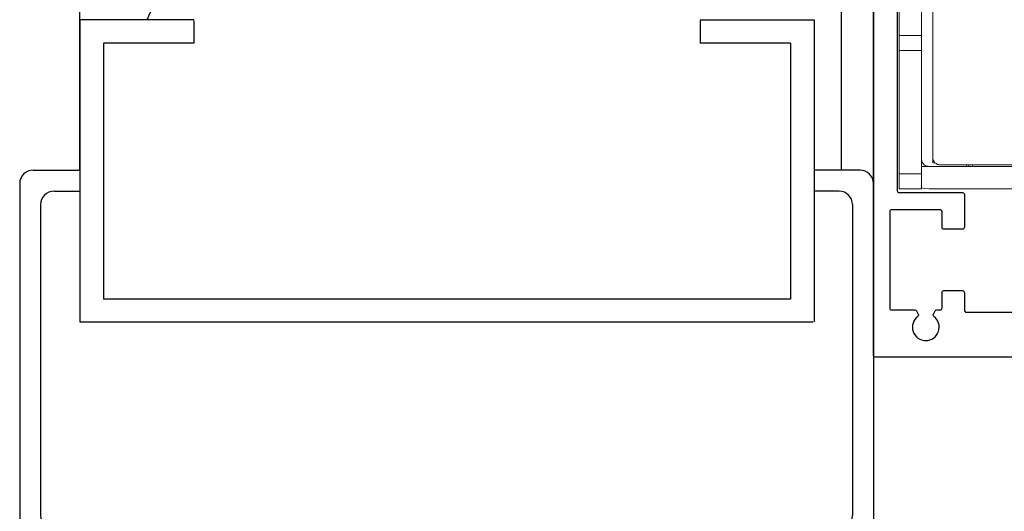
# Model space of a CAD drawing. Extents: x -46 to 58, y -166 to 126.
# Drawn here: x 1 to 7, y -9 to -6 of the extents above; entities that cross this region are included whole.
import ezdxf

# ---------------------------------------------------------------- set-up
doc = ezdxf.new("R2010")
doc.units = 0
doc.header["$MEASUREMENT"] = 0
doc.header["$PDMODE"] = 2
doc.header["$PDSIZE"] = -2
doc.layers.get('0').update_dxf_attribs({"linetype": 'CONTINUOUS'})
doc.layers.get('DEFPOINTS').update_dxf_attribs({"linetype": 'CONTINUOUS'})
doc.layers.add('DIM', color=1, linetype='CONTINUOUS')
doc.layers.add('OBJECT', color=7, linetype='CONTINUOUS')
doc.styles.get("Standard").update_dxf_attribs({"font": 'ROMAND.SHX'})
doc.dimstyles.get("Standard").update_dxf_attribs({"dimtxt": 0.075, "dimasz": 0.2, "dimexe": 0.09, "dimexo": 0.06, "dimgap": 0.05, "dimtad": 1, "dimtih": 1, "dimtoh": 1, "dimdec": 3, "dimzin": 4, "dimdsep": 46, "dimtxsty": 'Standard', "dimcen": -0.09, "dimadec": 0, "dimazin": 0, "dimtfac": 1, "dimtdec": 3, "dimtofl": 0, "dimtmove": 0, "dimatfit": 2, "dimfxl": 1, "dimtolj": 1, "dimtzin": 4, "dimarcsym": 0})

# ---------------------------------------------------------------- blocks, each defined once
blk = doc.blocks.new('Operator & Shaft')
at = {"color": 7, "linetype": 'Continuous', "lineweight": 0}
for p, q in [((-6.5129, 5.3217), (-6.5124, 7.7862)), ((-6.4537, 5.9634), (-6.4537, 6.1602)), ((-6.3356, 5.9634), (-6.3356, 6.1602)), ((-6.4537, 5.8846), (-6.4537, 5.9634)), ((-6.4537, 5.9634), (-6.3356, 5.9634)), ((-6.3356, 5.8846), (-6.3356, 5.9634)), ((-6.4539, 5.235), (-6.4537, 5.8846)), ((-6.3356, 5.8846), (-6.4537, 5.8846)), ((-6.3358, 5.235), (-6.3356, 5.8846)), ((-6.5129, 5.2941), (-6.5242, 5.2941)), ((-6.5129, 5.3217), (-6.5129, 5.2941)), ((-9.072, 5.2828), (-6.5523, 5.2823)), ((-7.1232, 5.2745), (-6.4932, 5.2744)), ((-6.6908, 5.2823), (-6.6908, 5.2745)), ((-6.3358, 5.235), (-6.4539, 5.235)), ((-6.4539, 5.1563), (-6.4539, 5.235)), ((-6.3358, 5.1563), (-6.3358, 5.235)), ((-7.1232, 5.1564), (-6.4933, 5.1563)), ((-6.3358, 5.1563), (-6.4539, 5.1563))]:
    blk.add_line(p, q, dxfattribs=at)
at = {"color": 8, "linetype": 'Continuous', "lineweight": 0}
for p, q in [((-6.7228, 5.2823), (-6.7228, 5.2745)), ((-6.7032, 5.2745), (-6.7032, 5.2823)), ((-6.6908, 5.2823), (-6.6908, 5.2745)), ((-6.4932, 5.2744), (-6.4539, 5.2744))]:
    blk.add_line(p, q, dxfattribs=at)
at = {"color": 7, "linetype": 'Continuous', "lineweight": 0, "flags": 128}
blk.add_lwpolyline([(-6.4933, 5.1563), (-6.4674, 5.1584), (-6.4539, 5.1613)], dxfattribs=at)
at = {"color": 7, "linetype": 'Continuous', "lineweight": 0}
blk.add_arc((-6.5523, 5.3217), 0.0394, 269.9887, 359.9887, dxfattribs=at)
blk.add_open_spline([(-6.4539, 5.3138), (-6.4541, 5.3103), (-6.4546, 5.3034), (-6.4595, 5.2922), (-6.4677, 5.283), (-6.4784, 5.2766), (-6.4874, 5.2745), (-6.4924, 5.2744), (-6.4932, 5.2744)], degree=3, knots=[0, 0, 0, 0, 0.199977, 0.400957, 0.582928, 0.766808, 0.963501, 1, 1, 1, 1], dxfattribs=at)
blk = doc.blocks.new('A$C21431')
at = {"layer": 'DIM', "color": 0}
for p, q in [((0.8351, 4.4293), (0.8351, 4.1847)), ((0.9456, 4.3173), (0.9456, 4.1847)), ((0.8351, 0.0707), (0.8351, 0.3153)), ((0.9456, 0.1811), (0.9456, 0.3153))]:
    blk.add_line(p, q, dxfattribs=at)
at = {"layer": 'OBJECT', "color": 0}
for p, q in [((0.9058, 4.5), (2.7645, 4.5)), ((2.8351, 0.0707), (2.8351, 4.4293)), ((1.0163, 4.3896), (2.654, 4.3896)), ((2.7247, 4.3189), (2.7247, 0.1811)), ((1.0163, 0.1104), (2.654, 0.1104)), ((0.9058, 0), (2.7645, 0))]:
    blk.add_line(p, q, dxfattribs=at)
for centre, start, end in [((0.9058, 4.4293), 90, 180), ((2.7645, 4.4293), 0, 90), ((1.0163, 4.3189), 90, 180), ((2.654, 4.3189), 0, 90), ((1.0163, 0.1811), 180, 270), ((2.654, 0.1811), 270, 0), ((0.9058, 0.0707), 180, 270), ((2.7645, 0.0707), 270, 0)]:
    blk.add_arc(centre, 0.0707, start, end, dxfattribs=at)
blk = doc.blocks.new('Jamb Soffit & Wall')
at = {"layer": 'DIM', "color": 0}
for p, q in [((20.5326, -6.9321), (20.5326, -2.9023)), ((20.5326, -7.728), (24.3971, -7.728))]:
    blk.add_line(p, q, dxfattribs=at)
at = {"layer": 'OBJECT', "linetype": 'Continuous'}
for p, q in [((20.8859, -6.1363), (22.2087, -3.1181)), ((24.5446, -3.346), (24.5446, -6.9284)), ((24.7148, -3.346), (24.7148, -6.9991)), ((21.1328, -6.1363), (20.5326, -6.1363)), ((20.5326, -6.1363), (20.5326, -7.728)), ((21.1328, -6.1412), (21.1328, -6.2603)), ((23.8018, -6.1363), (24.402, -6.1363)), ((23.8018, -6.1412), (23.8018, -6.2603)), ((24.402, -6.1363), (24.402, -7.728)), ((21.1328, -6.2603), (20.6566, -6.2603)), ((20.6566, -6.2603), (20.6566, -7.6089)), ((24.278, -6.2603), (23.8018, -6.2603)), ((24.278, -6.2603), (24.278, -7.6089))]:
    blk.add_line(p, q, dxfattribs=at)
at = {"layer": 'OBJECT', "color": 0, "linetype": 'Continuous'}
blk.add_line((24.278, -7.6089), (20.6566, -7.6089), dxfattribs=at)
at = {"layer": 'DIM', "color": 0, "rotation": 270}
blk.add_blockref('A$C21431', (20.2148, -6.0933), dxfattribs=at)
blk = doc.blocks.new('plate')
at = {"color": 1}
for p, q in [((5.9782, -8.9184), (5.9782, -4.3714)), ((6.1032, -6.6623), (6.1032, -8.0522)), ((6.1132, -8.0622), (6.4475, -8.0622)), ((6.4575, -8.0722), (6.4575, -8.2451)), ((6.0638, -8.1628), (6.0638, -8.6704)), ((6.3294, -8.1528), (6.0738, -8.1528)), ((6.3394, -8.2451), (6.3394, -8.1628)), ((6.4475, -8.2551), (6.3494, -8.2551)), ((6.3394, -8.6704), (6.3394, -8.588)), ((6.3494, -8.578), (6.4475, -8.578)), ((6.4575, -8.588), (6.4575, -8.6821)), ((6.0738, -8.6804), (6.1955, -8.6799)), ((6.2041, -8.6849), (6.2139, -8.7017)), ((6.2937, -8.7017), (6.3034, -8.6849)), ((6.3121, -8.6799), (6.3294, -8.6804)), ((6.4675, -8.6921), (6.9228, -8.6921)), ((7.1433, -8.9284), (5.9882, -8.9284))]:
    blk.add_line(p, q, dxfattribs=at)
for centre, radius, start, end in [((6.1132, -8.0522), 0.01, 180, 270), ((6.0738, -8.1628), 0.01, 90, 180), ((6.3294, -8.1628), 0.01, 0, 90), ((6.0738, -8.6704), 0.01, 180, 270), ((6.2538, -8.7709), 0.0705, 127.1359, 52.8641), ((6.3294, -8.6704), 0.01, 270, 0), ((6.4675, -8.6821), 0.01, 180, 270)]:
    blk.add_arc(centre, radius, start, end, dxfattribs=at)
at = {"color": 1, "extrusion": (0, 0, -1)}
for centre, start, end in [((-6.4475, -8.0722), 90, 180), ((-6.3494, -8.2451), 270, 0), ((-6.4475, -8.2451), 180, 270), ((-6.3494, -8.588), 0, 90), ((-6.4475, -8.588), 90, 180), ((-6.1955, -8.6899), 90, 150), ((-6.2052, -8.7067), 150, 232.8641), ((-6.3024, -8.7067), 307.1359, 30), ((-6.3121, -8.6899), 30, 90), ((-5.9882, -8.9184), 270, 0)]:
    blk.add_arc(centre, 0.01, start, end, dxfattribs=at)
blk = doc.blocks.new('*D534')
at = {"layer": 'DEFPOINTS', "color": 0}
for p in [(10.5864, -7.913), (4.5983, -9.0536), (11.7439, -9.0536)]:
    blk.add_point(p, dxfattribs=at)
at = {"layer": 'DIM', "color": 0, "lineweight": -2}
for p, q in [((10.8364, -7.913), (11.9939, -7.913)), ((11.7439, -8.113), (11.7439, -8.8536)), ((4.8483, -9.0536), (11.9939, -9.0536))]:
    blk.add_line(p, q, dxfattribs=at)
at = {"layer": 'DIM', "color": 0}
for points in [[(11.7772, -8.113), (11.7105, -8.113), (11.7439, -7.913)], [(11.7105, -8.8536), (11.7772, -8.8536), (11.7439, -9.0536)]]:
    blk.add_solid(points, dxfattribs=at)
at = {"layer": 'DIM', "color": 0, "insert": (13.0662, -8.4833), "char_height": 0.25, "attachment_point": 5}
blk.add_mtext('\\A1;1 1/8" [29]', dxfattribs=at)

msp = doc.modelspace()

# ---------------------------------------------------------------- block references
at = {"color": 0}
msp.add_blockref('plate', (-0.002473, 1.015439), dxfattribs=at)
at = {"xscale": -1}
msp.add_blockref('Operator & Shaft', (-0.224763, -12.183427), dxfattribs=at)
at = {"layer": 'DIM', "color": 0}
msp.add_blockref('Jamb Soffit & Wall', (-18.739093, 0), dxfattribs=at)

# ---------------------------------------------------------------- dimensions: what is measured, and where the dimension line sits
at = {"layer": 'DIM'}
dim = msp.add_linear_dim(base=(11.743878, -9.053621), p1=(10.586366, -7.912969), p2=(4.598321, -9.053621), angle=90, dimstyle='Standard', override={"dimtxt": 0.25, "dimexe": 0.25, "dimexo": 0.25, "dimgap": 0.125, "dimtad": 2, "dimdec": 4, "dimlunit": 4, "dimfrac": 2}, dxfattribs=at)
dim.commit()
dim.dimension.update_dxf_attribs({"geometry": '*D534', "text_midpoint": (11.743878, -8.483295), "dimtype": 160})

doc.saveas('drawing.dxf')
